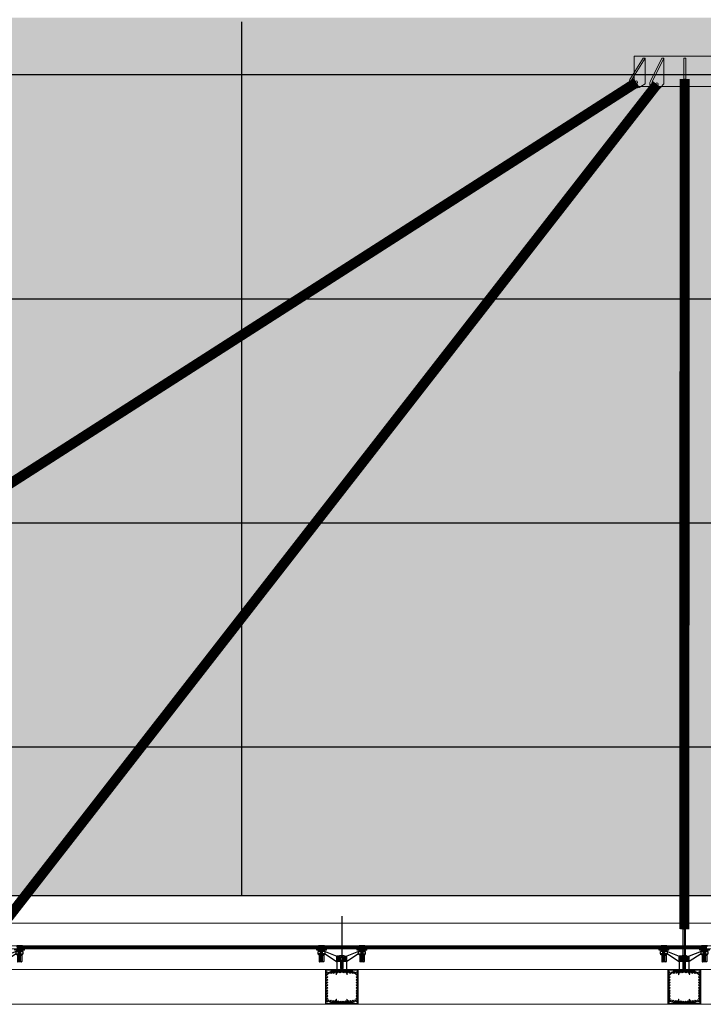
# Model space of a CAD drawing. Extents: x 6167353 to 9455648, y 1919976 to 2161003.
# Drawn here: x 9223757 to 9227133, y 1982763 to 1987623 of the extents above; entities that cross this region are included whole.
import ezdxf

# ---------------------------------------------------------------- set-up
doc = ezdxf.new("R2010")
doc.units = 0
doc.header["$LTSCALE"] = 10000
doc.header["$MEASUREMENT"] = 0
for name, pattern in [('1', [0]), ('CENTER', [2, 1.25, -0.25, 0.25, -0.25]), ('CENTER2', [1.125, 0.75, -0.125, 0.125, -0.125]), ('HIDDEN', [0.375, 0.25, -0.125]), ('HIDDEN2', [0.1875, 0.125, -0.0625])]:
    doc.linetypes.add(name, pattern=pattern)
doc.layers.get('0').update_dxf_attribs({"linetype": '1'})
for name, color, linetype, lineweight in [('2.CENTER', 1, 'CENTER', 0), ('ACP', 7, 'Continuous', 15), ('CAN', 250, 'CENTER2', 15), ('DOOR', 5, 'Continuous', 15), ('GLASS', 4, 'Continuous', 15), ('HATCH', 252, 'Continuous', 13), ('NUT', 19, 'HIDDEN2', 18), ('PRO', 7, 'Continuous', 30), ('STEEL', 2, 'Continuous', 0)]:
    doc.layers.add(name, color=color, linetype=linetype, lineweight=lineweight)
for name, color, linetype in [('aluminium', 6, 'Continuous'), ('area', 7, 'Continuous'), ('SERVICE FLOOR', 7, 'HIDDEN')]:
    doc.layers.add(name, color=color, linetype=linetype)

# ---------------------------------------------------------------- blocks, each defined once
blk = doc.blocks.new('DIN7991M3x19-4000sS', base_point=(258747.5, 106154.1))
at = {"layer": 'CAN', "ltscale": 500}
blk.add_line((258767.1, 106154.1, -0.1), (258747.3, 106154.1), dxfattribs=at)
at = {"layer": 'STEEL', "color": 1}
for p, q in [((258747.5, 106154.6), (258747.5, 106157.4)), ((258747.5, 106157.4), (258747.6, 106157.4)), ((258747.6, 106157.4), (258747.5, 106157.4)), ((258747.9, 106154.6), (258747.5, 106154.6)), ((258747.9, 106153.6), (258747.5, 106153.6)), ((258747.5, 106153.6), (258747.5, 106152.2)), ((258747.5, 106150.8), (258747.5, 106153.6)), ((258747.5, 106150.8), (258747.6, 106150.8)), ((258748.3, 106155.8), (258747.6, 106157.4)), ((258748.3, 106152.5), (258747.6, 106150.8)), ((258747.9, 106154.6), (258747.9, 106153.6)), ((258748.3, 106152.5), (258748.3, 106155.8)), ((258748.6, 106155.3), (258748.8, 106155.6)), ((258748.8, 106155.6), (258749, 106155.2)), ((258748.9, 106155.5), (258749.4, 106152.6)), ((258748.9, 106153), (258749.2, 106153)), ((258749, 106155.2), (258749.7, 106155.2)), ((258749.2, 106153), (258749.4, 106152.6)), ((258749.4, 106152.6), (258749.8, 106153)), ((258749.7, 106155.2), (258750, 106155.6)), ((258749.8, 106153), (258750.4, 106153)), ((258750, 106155.6), (258750.6, 106152.6)), ((258750, 106155.6), (258750.2, 106155.2)), ((258750.2, 106155.2), (258750.9, 106155.2)), ((258750.4, 106153), (258750.6, 106152.6)), ((258750.6, 106152.6), (258751, 106153)), ((258750.9, 106155.2), (258751.2, 106155.6)), ((258751, 106153), (258751.7, 106153)), ((258751.2, 106155.6), (258751.9, 106152.6)), ((258751.2, 106155.6), (258751.5, 106155.2)), ((258751.5, 106155.2), (258752.1, 106155.2)), ((258751.7, 106153), (258751.9, 106152.6)), ((258751.9, 106152.6), (258752.2, 106153)), ((258752.1, 106155.2), (258752.5, 106155.6)), ((258752.2, 106153), (258752.9, 106153)), ((258752.5, 106155.6), (258753.1, 106152.6)), ((258752.5, 106155.6), (258752.7, 106155.2)), ((258752.7, 106155.2), (258753.4, 106155.2)), ((258752.9, 106153), (258753.1, 106152.6)), ((258753.1, 106152.6), (258753.4, 106153)), ((258753.4, 106155.2), (258753.7, 106155.6)), ((258753.4, 106153), (258754.1, 106153)), ((258753.7, 106155.6), (258753.9, 106155.2)), ((258753.7, 106155.6), (258754.3, 106152.6)), ((258753.9, 106155.2), (258754.6, 106155.2)), ((258754.1, 106153), (258754.3, 106152.6)), ((258754.3, 106152.6), (258754.6, 106153)), ((258754.6, 106155.2), (258754.9, 106155.6)), ((258754.6, 106153), (258755.3, 106153)), ((258754.9, 106155.6), (258755.1, 106155.2)), ((258754.9, 106155.6), (258755.5, 106152.6)), ((258755.1, 106155.2), (258755.8, 106155.2)), ((258755.3, 106153), (258755.5, 106152.6)), ((258755.5, 106152.6), (258755.9, 106153)), ((258755.8, 106155.2), (258756.1, 106155.6)), ((258755.9, 106153), (258756.5, 106153)), ((258756.1, 106155.6), (258756.3, 106155.2)), ((258756.1, 106155.6), (258756.7, 106152.6)), ((258756.3, 106155.2), (258757, 106155.2)), ((258756.5, 106153), (258756.7, 106152.6)), ((258756.7, 106152.6), (258757.1, 106153)), ((258757, 106155.2), (258757.4, 106155.6)), ((258757.1, 106153), (258757.8, 106153)), ((258757.4, 106155.6), (258757.6, 106155.2)), ((258757.4, 106155.6), (258758, 106152.6)), ((258757.6, 106155.2), (258758.2, 106155.2)), ((258757.8, 106153), (258758, 106152.6)), ((258758, 106152.6), (258758.3, 106153)), ((258758.2, 106155.2), (258758.6, 106155.6)), ((258758.3, 106153), (258759, 106153)), ((258758.3, 106153), (258759, 106153)), ((258758.6, 106155.6), (258758.8, 106155.2)), ((258758.6, 106155.6), (258759.2, 106152.6)), ((258758.8, 106155.2), (258759.5, 106155.2)), ((258759, 106153), (258759.2, 106152.6)), ((258759.2, 106152.6), (258759.5, 106153)), ((258759.5, 106155.2), (258759.8, 106155.6)), ((258759.5, 106153), (258760.2, 106153)), ((258759.8, 106155.6), (258760, 106155.2)), ((258759.8, 106155.6), (258760.4, 106152.6)), ((258760, 106155.2), (258760.7, 106155.2)), ((258760.2, 106153), (258760.4, 106152.6)), ((258760.4, 106152.6), (258760.8, 106153)), ((258760.7, 106155.2), (258761, 106155.6)), ((258760.8, 106153), (258761.5, 106153)), ((258761, 106155.6), (258761.2, 106155.2)), ((258761, 106155.6), (258761.6, 106152.6)), ((258761.2, 106155.2), (258761.9, 106155.2)), ((258761.4, 106153), (258761.6, 106152.6)), ((258761.6, 106152.6), (258762, 106153)), ((258761.9, 106155.2), (258762.2, 106155.6)), ((258762, 106153), (258762.7, 106153)), ((258762, 106153), (258762.7, 106153)), ((258762.2, 106155.6), (258762.5, 106155.2)), ((258762.2, 106155.6), (258762.9, 106152.6)), ((258762.5, 106155.2), (258763.1, 106155.2)), ((258762.7, 106153), (258762.9, 106152.6)), ((258762.9, 106152.6), (258763.2, 106153)), ((258763.1, 106155.2), (258763.5, 106155.6)), ((258763.2, 106153), (258763.9, 106153)), ((258763.5, 106155.6), (258763.7, 106155.2)), ((258763.5, 106155.6), (258764.1, 106152.6)), ((258764.1, 106155.2, -0.4), (258763.7, 106155.2)), ((258763.9, 106153), (258764.1, 106152.6)), ((258764.1, 106155.2, -0.4), (258764.4, 106155.6, -0.4)), ((258764.1, 106155.2, -0.4), (258764.4, 106155.6, -0.4)), ((258764.1, 106155.2, -0.4), (258764.1, 106155.2, -0.4)), ((258764.1, 106152.6), (258764.4, 106153)), ((258764.4, 106155.6, -0.4), (258764.6, 106155.2, -0.4)), ((258764.4, 106155.6, -0.4), (258764.6, 106155.2, -0.4)), ((258765, 106152.8, -0.4), (258764.4, 106155.6, -0.4)), ((258764.4, 106155.6, -0.4), (258764.6, 106155.2, -0.4)), ((258764.8, 106153, -0.2), (258764.4, 106153)), ((258764.6, 106155.2, -0.4), (258765.4, 106154.8, -0.4)), ((258764.8, 106153, -0.2), (258765, 106152.8, -0.4)), ((258765, 106152.8, -0.4), (258765.3, 106153.4, -0.4)), ((258765.9, 106153.7, -0.4), (258765.3, 106153.4, -0.4)), ((258765.4, 106154.8, -0.4), (258765.8, 106155, -0.4)), ((258765.8, 106155, -0.4), (258766.1, 106154.4, -0.4)), ((258766.1, 106153.4, -0.4), (258765.8, 106155, -0.4)), ((258765.9, 106153.7, -0.4), (258766.1, 106153.4, -0.4)), ((258767.2, 106154.1, -0.4), (258766.1, 106154.4, -0.4)), ((258766.1, 106153.4, -0.4), (258766.4, 106154, -0.4)), ((258767.2, 106154.1, -0.4), (258766.4, 106154, -0.4))]:
    blk.add_line(p, q, dxfattribs=at)
at = {"layer": 'STEEL', "color": 1, "extrusion": (0, 0, -1)}
for centre, start_param, end_param in [((258748.9, 106155.8), -0.164489, 0.785398), ((258748.9, 106152.5), 0.785398, 2.35618)]:
    blk.add_ellipse(centre, major_axis=(-0.382, -0.382), ratio=1, start_param=start_param, end_param=end_param, dxfattribs=at)
blk = doc.blocks.new('A$C6F147232')
for p, q in [((-39.8, 8.6), (-39.8, -19.9)), ((-34.8, 4.4), (-39.8, 8.6)), ((-34.8, -0.1), (-39.8, 5.9)), ((-39.8, 4), (-39.8, -15.2)), ((-38.3, 4), (-39.8, 4)), ((-38.3, 4), (-38.3, -15.2)), ((-33.3, -0.6), (-38.3, 3.9)), ((-34.8, 4.4), (-34.8, -15.6)), ((-26.3, 4.4), (-34.8, 4.4)), ((-24.9, 17.6), (-26.3, 17.6)), ((-26.3, -28.9), (-26.3, 17.6)), ((-26.3, 4.4), (-26.3, -15.6)), ((-26.3, -11.4), (-26.3, 0.1)), ((-24.9, 18.4), (-24.9, -29.6)), ((-19.3, 18.4), (-24.9, 18.4)), ((-24.9, -28.9), (-24.9, 17.6)), ((-19.3, 18.4), (-19.3, -29.6)), ((-12.9, 5.4), (-19.3, 11.9)), ((-12.9, 5.4), (-12.9, -16.6)), ((0.8, 8.9), (-0.8, 8.9)), ((-0.8, -20.1), (-0.8, 8.9)), ((-0.8, -16.6), (-0.8, 5.4)), ((-0.8, 0), (0.8, 0)), ((3.9, 9.2), (0.8, 9.2)), ((0.8, 9.2), (0.8, -20.4)), ((0.8, 8.9), (0.8, -20.1)), ((3.9, 9.2), (3.9, -20.4)), ((3.9, -14.2), (3.9, 3)), ((3.9, 3), (6.2, 3)), ((6.2, 3), (6.2, -14.2)), ((7.2, 5.3), (7.2, -16.5)), ((7.2, 5.3), (36.3, 5.3)), ((38.3, 3.3), (38.3, -14.5)), ((-35.1, -2.6), (-39.8, -2.6)), ((-35.1, -4.1), (-39.8, -4.1)), ((-35.1, -7.1), (-39.8, -7.1)), ((-35.1, -8.6), (-39.8, -8.6)), ((-34.8, -11.1), (-39.8, -17.1)), ((-38.3, -15.2), (-39.8, -15.2)), ((-34.8, -15.6), (-39.8, -19.9)), ((-33.3, -10.6), (-38.3, -15.1)), ((-26.7, -0.1), (-34.8, -0.1)), ((-34.8, -3.4), (-34.8, -7.9)), ((-26.7, -11.1), (-34.8, -11.1)), ((-26.3, -15.6), (-34.8, -15.6)), ((-33.3, -0.6), (-33.3, -10.6)), ((15.9, -0.6), (-33.3, -0.6)), ((16.7, -1.4), (-33.3, -1.4)), ((16.7, -9.9), (-33.3, -9.9)), ((15.9, -10.6), (-33.3, -10.6)), ((-24.9, -0.1), (-26.3, -0.1)), ((-24.9, -11.1), (-26.3, -11.1)), ((-24.9, -28.9), (-26.3, -28.9)), ((-12.9, -0.5), (-24.9, -0.5)), ((-12.9, -10.7), (-24.9, -10.7)), ((-19.3, -29.6), (-24.9, -29.6)), ((-12.9, -16.6), (-19.3, -23.1)), ((0.8, -11.2), (-0.8, -11.2)), ((0.8, -20.1), (-0.8, -20.1)), ((3.9, -0.5), (0.8, -0.5)), ((3.9, -10.8), (0.8, -10.8)), ((3.9, -20.4), (0.8, -20.4)), ((6.2, -0.2), (3.9, -0.2)), ((6.2, -11), (3.9, -11)), ((6.2, -14.2), (3.9, -14.2)), ((31.3, -0.6), (7.2, -0.6)), ((31.3, -1.4), (7.2, -1.3)), ((31.3, -9.9), (7.2, -9.9)), ((31.3, -10.6), (7.2, -10.6)), ((7.2, -16.5), (36.3, -16.5)), ((16.7, -1.4), (15.9, -0.6)), ((15.9, -0.6), (15.9, -10.6)), ((15.9, -10.6), (16.7, -9.9)), ((16.7, -1.4), (16.7, -9.9)), ((31.3, -0.6), (31.3, -10.6)), ((38.3, -1.6), (31.3, -1.6)), ((38.3, -9.6), (31.3, -9.6))]:
    blk.add_line(p, q)
for centre, radius, start, end in [((36.3, 3.3), 2, 0, 90), ((-36.1, -3.4), 1.27, 323.727, 36.273), ((-39.5, -5.6), 4.7, 341.3976, 18.6024), ((-36.1, -7.9), 1.27, 323.727, 36.273), ((36.3, -14.5), 2, 270, 0)]:
    blk.add_arc(centre, radius, start, end)
at = {"layer": '2.CENTER', "ltscale": 500}
blk.add_line((-40, -5.6), (38.5, -5.6), dxfattribs=at)
blk = doc.blocks.new('4 side')
at = {"layer": 'HATCH'}
h = blk.add_hatch(dxfattribs=at)
h.set_pattern_fill('ANSI31', color=256, scale=0.5, angle=90, style=0)
h.set_pattern_definition([(135, (278288.8655, 101888.6031), (-1.122532, -1.122532), [])])
h.paths.add_polyline_path([(278586.1, 103598.9), (278586.1, 103572.9), (278601.1, 103572.9), (278601.1, 103594.3), (278594.8, 103594.3), (278594.8, 103598.9)])
h.paths.add_polyline_path([(278636.1, 103572.9), (278636.1, 103598.9), (278627.4, 103598.9), (278627.4, 103594.3), (278621, 103594.3), (278621, 103572.9)])
h = blk.add_hatch(dxfattribs=at)
h.set_pattern_fill('ANSI31', color=256, scale=10, style=0)
h.set_pattern_definition([(45, (0, -4.6), (-0.8838834765, 0.8838834765), [])])
h.paths.add_polyline_path([(278605.1, 103595.3), (278599.1, 103595.3), (278599.1, 103594.3), (278605.1, 103594.3)])
h.paths.add_polyline_path([(278611.1, 103595.3), (278605.1, 103595.3), (278605.1, 103594.3), (278611.1, 103594.3)])
h.paths.add_polyline_path([(278617.1, 103595.3), (278611.1, 103595.3), (278611.1, 103594.3), (278617.1, 103594.3)])
h.paths.add_polyline_path([(278623.1, 103595.3), (278617.1, 103595.3), (278617.1, 103594.3), (278623.1, 103594.3)])
for p, q in [((278493.5, 103610.8), (278493.5, 103622.9)), ((278528.4, 103622.9), (278493.5, 103622.9)), ((278528.4, 103610.8), (278528.4, 103622.9)), ((278528.4, 103622.9), (278586, 103598.9)), ((278693.8, 103622.9), (278635.4, 103598.9)), ((278693.8, 103610.8), (278693.8, 103622.9)), ((278693.8, 103622.9), (278728.6, 103622.9)), ((278728.6, 103610.8), (278728.6, 103622.9)), ((278528.4, 103610.8), (278493.5, 103610.8)), ((278528.4, 103610.8), (278493.5, 103610.8)), ((278528.4, 103610.8), (278585.4, 103572.9)), ((278636.1, 103572.9), (278585.4, 103572.9)), ((278600.1, 103598.9), (278586.1, 103598.9)), ((278586.1, 103572.9), (278586.1, 103598.9)), ((278594.8, 103594.3), (278594.8, 103598.9)), ((278594.8, 103594.3), (278627.4, 103594.3)), ((278599.4, 103594.3), (278622.8, 103594.3)), ((278620.7, 103594.3), (278599.5, 103594.3)), ((278601.1, 103572.9), (278601.1, 103594.3)), ((278621, 103572.9), (278621, 103594.3)), ((278622.1, 103598.9), (278636.2, 103598.9)), ((278627.4, 103594.3), (278627.4, 103598.9)), ((278693.8, 103610.8), (278636.1, 103572.9)), ((278636.1, 103585.4), (278636.1, 103599)), ((278636.1, 103572.9), (278636.1, 103585.4)), ((278693.8, 103610.8), (278728.6, 103610.8)), ((278693.8, 103610.8), (278728.6, 103610.8)), ((278694.5, 103610.8), (278728, 103610.8)), ((278694.5, 103610.8), (278728, 103610.8)), ((278694.5, 103610.8), (278728, 103610.8))]:
    blk.add_line(p, q)
blk.add_lwpolyline([(278586.1, 103522.9), (278636.1, 103522.9), (278636.1, 103572.9), (278586.1, 103572.9)], close=True)
at = {"layer": 'CAN', "ltscale": 600}
blk.add_line((278611.1, 103603.2), (278611.1, 103539.1), dxfattribs=at)
at = {"layer": 'NUT'}
for p, q in [((278600.1, 103595.3), (278600.1, 103602.2)), ((278622.1, 103595.3), (278600.1, 103595.3)), ((278602.9, 103603), (278619.3, 103603)), ((278605.1, 103595.3), (278605.1, 103540.1)), ((278605.1, 103579.3), (278617.1, 103579.3)), ((278605.6, 103595.3), (278605.6, 103602.2)), ((278605.9, 103539.3), (278605.9, 103579.3)), ((278616.3, 103539.3), (278616.3, 103579.3)), ((278616.6, 103595.3), (278616.6, 103602.2)), ((278617.1, 103540.1), (278617.1, 103595.3)), ((278622.1, 103602.2), (278622.1, 103595.3)), ((278605.1, 103540.1), (278605.9, 103539.3)), ((278605.1, 103540.1), (278617.1, 103540.1)), ((278605.9, 103539.3), (278616.3, 103539.3)), ((278616.3, 103539.3), (278617.1, 103540.1))]:
    blk.add_line(p, q, dxfattribs=at)
blk.add_lwpolyline([(278599.1, 103594.3), (278623.1, 103594.3), (278623.1, 103595.3), (278599.1, 103595.3)], close=True, dxfattribs=at)
for centre, radius, start, end in [((278602.9, 103598), 5.05, 57.1328, 122.8672), ((278611.1, 103584), 19, 73.2213, 106.7787), ((278619.3, 103598), 5.05, 57.1328, 122.8672)]:
    blk.add_arc(centre, radius, start, end, dxfattribs=at)
at = {"rotation": 270}
for p in [(278516.5, 103610), (278716.8, 103610)]:
    blk.add_blockref('A$C6F147232', p, dxfattribs=at)

msp = doc.modelspace()

# ---------------------------------------------------------------- hatches: boundary and pattern name
at = {"layer": 'area', "ltscale": 0.5}
h = msp.add_hatch(dxfattribs=at)
h.set_pattern_fill('DOTS', color=8, scale=2000, style=0)
h.paths.add_polyline_path([(9212638, 2004720.7), (9270123.3, 2004720.7), (9270123.3, 1983298.5), (9212638, 1983298.5)])
h.paths.add_polyline_path([(9217477.6, 2002902.6), (9229736.1, 2002902.6), (9229736.1, 1987633.4), (9217477.6, 1987633.4)], flags=16)
h.paths.add_polyline_path([(9234362.3, 1987350.1), (9267546.8, 1987350.1), (9267546.8, 1991850.1), (9234362.3, 1991850.1)], flags=16)
h.paths.add_polyline_path([(9234303.4, 1993012.6), (9267549.5, 1993012.6), (9267549.5, 2002912.6), (9234303.4, 2002912.6)], flags=16)
at = {"layer": 'HATCH'}
h = msp.add_hatch(dxfattribs=at)
h.set_pattern_fill('ANSI32', color=256, scale=25, angle=90, style=0)
h.set_pattern_definition([(45, (18156659.373, -766335.478), (6.629126074, -6.629126074), []), (45, (18156659.373, -766331.058), (6.629126074, -6.629126074), [])])
edge = h.paths.add_edge_path()
edge.add_line((9225348, 1982776), (9225348, 1982773.5))
edge.add_line((9225348, 1982773.5), (9225273, 1982773.5))
edge.add_line((9225273, 1982773.5), (9225273, 1982923.5))
edge.add_line((9225273, 1982923.5), (9225348, 1982923.5))
edge.add_line((9225348, 1982923.5), (9225348, 1982921))
edge.add_arc((9225345.6, 1982921), 2.4, 275, 360, ccw=False)
edge.add_line((9225345.8, 1982918.6), (9225286.7, 1982913.4))
edge.add_arc((9225287.5, 1982904), 9.5, 455, 540)
edge.add_line((9225278, 1982904), (9225278, 1982793.1))
edge.add_arc((9225287.5, 1982793.1), 9.5, 540, 625)
edge.add_line((9225286.7, 1982783.6), (9225345.8, 1982778.4))
edge.add_arc((9225345.6, 1982776), 2.4, 360, 445, ccw=False)
for points in [[(9225298, 1982929.5), (9225298, 1982923.5), (9225292, 1982923.5)], [(9225398, 1982929.5), (9225398, 1982923.5), (9225404, 1982923.5)], [(9226988.7, 1982929.5), (9226988.7, 1982923.5), (9226982.7, 1982923.5)], [(9227088.7, 1982929.5), (9227088.7, 1982923.5), (9227094.7, 1982923.5)], [(9225298, 1982767.5), (9225298, 1982773.5), (9225292, 1982773.5)], [(9225398, 1982767.5), (9225398, 1982773.5), (9225404, 1982773.5)], [(9226988.7, 1982767.5), (9226988.7, 1982773.5), (9226982.7, 1982773.5)], [(9227088.7, 1982767.5), (9227088.7, 1982773.5), (9227094.7, 1982773.5)]]:
    msp.add_hatch(color=256, dxfattribs=at).paths.add_polyline_path(points)
h = msp.add_hatch(dxfattribs=at)
h.set_pattern_fill('ANSI31', color=256, scale=15, style=0)
h.set_pattern_definition([(45, (305304.1088, -766961.862), (-1.32582521472, 1.32582521472), [])])
edge = h.paths.add_edge_path()
edge.add_line((9225404, 1982923.5), (9225298, 1982923.5))
edge.add_line((9225298, 1982923.5), (9225298, 1982928.5))
edge.add_line((9225298, 1982928.5), (9225398, 1982928.5))
edge.add_line((9225398, 1982928.5), (9225398, 1982923.5))
h = msp.add_hatch(dxfattribs=at)
h.set_pattern_fill('ANSI32', color=256, scale=25, angle=90, style=0)
h.set_pattern_definition([(135, (294036.613, -766335.478), (-6.629126074, -6.629126074), []), (135, (294036.613, -766331.058), (-6.629126074, -6.629126074), [])])
edge = h.paths.add_edge_path()
edge.add_line((9225348, 1982776), (9225348, 1982773.5))
edge.add_line((9225348, 1982773.5), (9225423, 1982773.5))
edge.add_line((9225423, 1982773.5), (9225423, 1982923.5))
edge.add_line((9225423, 1982923.5), (9225348, 1982923.5))
edge.add_line((9225348, 1982923.5), (9225348, 1982921))
edge.add_arc((9225350.4, 1982921), 2.4, 180, 265)
edge.add_line((9225350.2, 1982918.6), (9225409.3, 1982913.4))
edge.add_arc((9225408.5, 1982904), 9.5, 0, 85, ccw=False)
edge.add_line((9225418, 1982904), (9225418, 1982793.1))
edge.add_arc((9225408.5, 1982793.1), 9.5, -85, 0, ccw=False)
edge.add_line((9225409.3, 1982783.6), (9225350.2, 1982778.4))
edge.add_arc((9225350.4, 1982776), 2.4, 95, 180)
h = msp.add_hatch(dxfattribs=at)
h.set_pattern_fill('ANSI32', color=256, scale=25, angle=90, style=0)
h.set_pattern_definition([(45, (18158350.07, -766335.478), (6.629126074, -6.629126074), []), (45, (18158350.07, -766331.058), (6.629126074, -6.629126074), [])])
edge = h.paths.add_edge_path()
edge.add_line((9227038.7, 1982776), (9227038.7, 1982773.5))
edge.add_line((9227038.7, 1982773.5), (9226963.7, 1982773.5))
edge.add_line((9226963.7, 1982773.5), (9226963.7, 1982923.5))
edge.add_line((9226963.7, 1982923.5), (9227038.7, 1982923.5))
edge.add_line((9227038.7, 1982923.5), (9227038.7, 1982921))
edge.add_arc((9227036.3, 1982921), 2.4, 275, 360, ccw=False)
edge.add_line((9227036.5, 1982918.6), (9226977.4, 1982913.4))
edge.add_arc((9226978.2, 1982904), 9.5, 455, 540)
edge.add_line((9226968.7, 1982904), (9226968.7, 1982793.1))
edge.add_arc((9226978.2, 1982793.1), 9.5, 540, 625)
edge.add_line((9226977.4, 1982783.6), (9227036.5, 1982778.4))
edge.add_arc((9227036.3, 1982776), 2.4, 360, 445, ccw=False)
h = msp.add_hatch(dxfattribs=at)
h.set_pattern_fill('ANSI31', color=256, scale=15, style=0)
h.set_pattern_definition([(45, (306994.8062, -766961.862), (-1.32582521472, 1.32582521472), [])])
edge = h.paths.add_edge_path()
edge.add_line((9227094.7, 1982923.5), (9226988.7, 1982923.5))
edge.add_line((9226988.7, 1982923.5), (9226988.7, 1982928.5))
edge.add_line((9226988.7, 1982928.5), (9227088.7, 1982928.5))
edge.add_line((9227088.7, 1982928.5), (9227088.7, 1982923.5))
h = msp.add_hatch(dxfattribs=at)
h.set_pattern_fill('ANSI32', color=256, scale=25, angle=90, style=0)
h.set_pattern_definition([(135, (295727.311, -766335.478), (-6.629126074, -6.629126074), []), (135, (295727.311, -766331.058), (-6.629126074, -6.629126074), [])])
edge = h.paths.add_edge_path()
edge.add_line((9227038.7, 1982776), (9227038.7, 1982773.5))
edge.add_line((9227038.7, 1982773.5), (9227113.7, 1982773.5))
edge.add_line((9227113.7, 1982773.5), (9227113.7, 1982923.5))
edge.add_line((9227113.7, 1982923.5), (9227038.7, 1982923.5))
edge.add_line((9227038.7, 1982923.5), (9227038.7, 1982921))
edge.add_arc((9227041.1, 1982921), 2.4, 180, 265)
edge.add_line((9227040.9, 1982918.6), (9227100, 1982913.4))
edge.add_arc((9227099.2, 1982904), 9.5, 0, 85, ccw=False)
edge.add_line((9227108.7, 1982904), (9227108.7, 1982793.1))
edge.add_arc((9227099.2, 1982793.1), 9.5, -85, 0, ccw=False)
edge.add_line((9227100, 1982783.6), (9227040.9, 1982778.4))
edge.add_arc((9227041.1, 1982776), 2.4, 95, 180)
h = msp.add_hatch(dxfattribs=at)
h.set_pattern_fill('ANSI31', color=256, scale=15, style=0)
h.set_pattern_definition([(315, (305304.1088, 4732658.8706), (-1.32582521472, -1.32582521472), [])])
edge = h.paths.add_edge_path()
edge.add_line((9225404, 1982773.5), (9225298, 1982773.5))
edge.add_line((9225298, 1982773.5), (9225298, 1982768.5))
edge.add_line((9225298, 1982768.5), (9225398, 1982768.5))
edge.add_line((9225398, 1982768.5), (9225398, 1982773.5))
h = msp.add_hatch(dxfattribs=at)
h.set_pattern_fill('ANSI31', color=256, scale=15, style=0)
h.set_pattern_definition([(315, (306994.8062, 4732658.8706), (-1.32582521472, -1.32582521472), [])])
edge = h.paths.add_edge_path()
edge.add_line((9227094.7, 1982773.5), (9226988.7, 1982773.5))
edge.add_line((9226988.7, 1982773.5), (9226988.7, 1982768.5))
edge.add_line((9226988.7, 1982768.5), (9227088.7, 1982768.5))
edge.add_line((9227088.7, 1982768.5), (9227088.7, 1982773.5))

# ---------------------------------------------------------------- linework, layer by layer
at = {"layer": '2.CENTER'}
for p, q in [((9225347.9, 1983050.4, 598360.7), (9225347.9, 1983038.4, 598360.7)), ((9227038.6, 1983050.4, 598360.7), (9227038.6, 1983038.4, 598360.7))]:
    msp.add_line(p, q, dxfattribs=at)
at = {"layer": 'ACP', "color": 3}
for p, q in [((9201961.3, 1982934.5, 598361.1), (9235216.5, 1982934.5, 598361.1)), ((9225267, 1982933.5, 598360.7), (9225267, 1982763.5, 598360.7)), ((9225271, 1982929.8, 598360.7), (9225267.5, 1982933.3, 598360.7)), ((9225268, 1982934.5, 598360.7), (9225345, 1982934.5, 598360.7)), ((9225271.7, 1982930.5, 598360.7), (9225268.2, 1982934, 598360.7)), ((9225271, 1982929.8, 598360.7), (9225271, 1982767.2, 598360.7)), ((9225271.7, 1982930.5, 598360.7), (9225345, 1982930.5, 598360.7)), ((9225351, 1982934.5, 598360.7), (9225428, 1982934.5, 598360.7)), ((9225351, 1982930.5, 598360.7), (9225424.3, 1982930.5, 598360.7)), ((9225424.3, 1982930.5, 598360.7), (9225427.8, 1982934, 598360.7)), ((9225425, 1982929.8, 598360.7), (9225428.5, 1982933.3, 598360.7)), ((9225425, 1982929.8, 598360.7), (9225425, 1982767.2, 598360.7)), ((9225429, 1982933.5, 598360.7), (9225429, 1982763.5, 598360.7)), ((9226957.7, 1982933.5, 598360.7), (9226957.7, 1982763.5, 598360.7)), ((9226961.7, 1982929.8, 598360.7), (9226958.2, 1982933.3, 598360.7)), ((9226958.7, 1982934.5, 598360.7), (9227035.7, 1982934.5, 598360.7)), ((9226962.4, 1982930.5, 598360.7), (9226958.9, 1982934, 598360.7)), ((9226961.7, 1982929.8, 598360.7), (9226961.7, 1982767.2, 598360.7)), ((9226962.4, 1982930.5, 598360.7), (9227035.7, 1982930.5, 598360.7)), ((9227041.7, 1982934.5, 598360.7), (9227118.7, 1982934.5, 598360.7)), ((9227041.7, 1982930.5, 598360.7), (9227115, 1982930.5, 598360.7)), ((9227115, 1982930.5, 598360.7), (9227118.5, 1982934, 598360.7)), ((9227115.7, 1982929.8, 598360.7), (9227119.2, 1982933.3, 598360.7)), ((9227115.7, 1982929.8, 598360.7), (9227115.7, 1982767.2, 598360.7)), ((9227119.7, 1982933.5, 598360.7), (9227119.7, 1982763.5, 598360.7)), ((9201961.3, 1982762.5, 598361.1), (9235216.5, 1982762.5, 598361.1)), ((9225271, 1982767.2, 598360.7), (9225267.5, 1982763.7, 598360.7)), ((9225271, 1982767.2, 598360.7), (9225267.5, 1982763.7, 598360.7)), ((9225268, 1982762.5, 598360.7), (9225345, 1982762.5, 598360.7)), ((9225271.7, 1982766.5, 598360.7), (9225268.2, 1982763, 598360.7)), ((9225271.7, 1982766.5, 598360.7), (9225268.2, 1982763, 598360.7)), ((9225271.7, 1982766.5, 598360.7), (9225345, 1982766.5, 598360.7)), ((9225351, 1982766.5, 598360.7), (9225424.3, 1982766.5, 598360.7)), ((9225351, 1982762.5, 598360.7), (9225428, 1982762.5, 598360.7)), ((9225424.3, 1982766.5, 598360.7), (9225427.8, 1982763, 598360.7)), ((9225424.3, 1982766.5, 598360.7), (9225427.8, 1982763, 598360.7)), ((9225425, 1982767.2, 598360.7), (9225428.5, 1982763.7, 598360.7)), ((9225425, 1982767.2, 598360.7), (9225428.5, 1982763.7, 598360.7)), ((9226961.7, 1982767.2, 598360.7), (9226958.2, 1982763.7, 598360.7)), ((9226961.7, 1982767.2, 598360.7), (9226958.2, 1982763.7, 598360.7)), ((9226958.7, 1982762.5, 598360.7), (9227035.7, 1982762.5, 598360.7)), ((9226962.4, 1982766.5, 598360.7), (9226958.9, 1982763, 598360.7)), ((9226962.4, 1982766.5, 598360.7), (9226958.9, 1982763, 598360.7)), ((9226962.4, 1982766.5, 598360.7), (9227035.7, 1982766.5, 598360.7)), ((9227041.7, 1982766.5, 598360.7), (9227115, 1982766.5, 598360.7)), ((9227041.7, 1982762.5, 598360.7), (9227118.7, 1982762.5, 598360.7)), ((9227115, 1982766.5, 598360.7), (9227118.5, 1982763, 598360.7)), ((9227115, 1982766.5, 598360.7), (9227118.5, 1982763, 598360.7)), ((9227115.7, 1982767.2, 598360.7), (9227119.2, 1982763.7, 598360.7)), ((9227115.7, 1982767.2, 598360.7), (9227119.2, 1982763.7, 598360.7))]:
    msp.add_line(p, q, dxfattribs=at)
for centre, start, end in [((9225268, 1982933.5, 598360.7), 90, 180), ((9225428, 1982933.5, 598360.7), 0, 90), ((9226958.7, 1982933.5, 598360.7), 90, 180), ((9227118.7, 1982933.5, 598360.7), 0, 90), ((9225268, 1982763.5, 598360.7), 180, 270), ((9225268, 1982763.5, 598360.7), 180, 270), ((9225428, 1982763.5, 598360.7), 270, 0), ((9225428, 1982763.5, 598360.7), 270, 0), ((9226958.7, 1982763.5, 598360.7), 180, 270), ((9226958.7, 1982763.5, 598360.7), 180, 270), ((9227118.7, 1982763.5, 598360.7), 270, 0), ((9227118.7, 1982763.5, 598360.7), 270, 0)]:
    msp.add_arc(centre, 1, start, end, dxfattribs=at)
at = {"layer": 'aluminium'}
for p, q in [((9224852.6, 1987612.1, 598312.1), (9224852.6, 1983298.5, 598312.1)), ((9234300.7, 1987350.1, 598361.1), (9212637.3, 1987350.1, 598361.1)), ((9270120.6, 1986243.9, 598361.1), (9212634.5, 1986243.9, 598361.1)), ((9270120.6, 1985137.6, 598361.1), (9212634.5, 1985137.6, 598361.1)), ((9270120.6, 1984031.4, 598361.1), (9212634.5, 1984031.4, 598361.1))]:
    msp.add_line(p, q, dxfattribs=at)
at = {"layer": 'aluminium', "linetype": 'ByBlock', "ltscale": 0.5, "elevation": 598361.1}
msp.add_lwpolyline([(9212638, 2004720.7), (9270123.3, 2004720.7), (9270123.3, 1983298.5), (9212638, 1983298.5)], close=True, dxfattribs=at)
at = {"layer": 'DOOR'}
for p, q in [((9212637.2, 1983298.5, 598361.1), (9270123.3, 1983298.5, 598361.1)), ((9212501.1, 1983162.5, 598361.1), (9273921.9, 1983162.5, 598361.1)), ((9212128.7, 1982762.5, 598361.1), (9274321.9, 1982762.5, 598361.1))]:
    msp.add_line(p, q, dxfattribs=at)
at = {"layer": 'GLASS'}
for p, q in [((9201888.2, 1983050.4, 10672101.5), (9235291.7, 1983050.4, 10672101.5)), ((9201888.2, 1983036.9, 10672101.5), (9235291.7, 1983036.9, 10672101.5)), ((9225344, 1983044.4, 598360.7), (9225257.7, 1983044.4, 598360.7)), ((9225351.7, 1983044.4, 598360.7), (9225438, 1983044.4, 598360.7)), ((9227034.7, 1983044.4, 598360.7), (9226948.4, 1983044.4, 598360.7)), ((9227042.4, 1983044.4, 598360.7), (9227128.7, 1983044.4, 598360.7))]:
    msp.add_line(p, q, dxfattribs=at)
for points, elevation in [([(9223771.5, 1983050.4), (9225233.5, 1983050.4), (9225237.7, 1983045.4), (9225237.7, 1983036.9), (9223767.2, 1983036.9), (9223767.2, 1983045.4)], 598360.7), ([(9225237.7, 1983044.4), (9225237.7, 1983042.9), (9223767.2, 1983042.9), (9223767.2, 1983044.4)], 598361.7), ([(9225257.7, 1983045.4), (9225262, 1983050.4), (9225343, 1983050.4), (9225344, 1983049.4), (9225344, 1983037.9), (9225343, 1983036.9), (9225257.7, 1983036.9)], 598360.7), ([(9225438, 1983045.4), (9225433.8, 1983050.4), (9225352.7, 1983050.4), (9225351.7, 1983049.4), (9225351.7, 1983037.9), (9225352.7, 1983036.9), (9225438, 1983036.9)], 598360.7), ([(9225462.3, 1983050.4), (9226924.2, 1983050.4), (9226928.4, 1983045.4), (9226928.4, 1983036.9), (9225458, 1983036.9), (9225458, 1983045.4)], 598360.7), ([(9226928.4, 1983044.4), (9226928.4, 1983042.9), (9225458, 1983042.9), (9225458, 1983044.4)], 598361.7), ([(9226948.4, 1983045.4), (9226952.7, 1983050.4), (9227033.7, 1983050.4), (9227034.7, 1983049.4), (9227034.7, 1983037.9), (9227033.7, 1983036.9), (9226948.4, 1983036.9)], 598360.7), ([(9227128.7, 1983045.4), (9227124.5, 1983050.4), (9227043.4, 1983050.4), (9227042.4, 1983049.4), (9227042.4, 1983037.9), (9227043.4, 1983036.9), (9227128.7, 1983036.9)], 598360.7)]:
    msp.add_lwpolyline(points, close=True, dxfattribs=dict(at, elevation=elevation))
at = {"layer": 'GLASS', "elevation": 598360.7}
for points in [[(9225257.7, 1983042.9), (9225344, 1983042.9)], [(9225438, 1983042.9), (9225351.7, 1983042.9)], [(9226948.4, 1983042.9), (9227034.7, 1983042.9)], [(9227128.7, 1983042.9), (9227042.4, 1983042.9)]]:
    msp.add_lwpolyline(points, dxfattribs=at)
at = {"layer": 'HATCH'}
for p, q in [((9223767.2, 1983040.9, 598360.3), (9225237.7, 1983040.9, 598361.7)), ((9223767.2, 1983038.9, 598360.3), (9225237.7, 1983038.9, 598361.7)), ((9223768.1, 1983046.4, 598360.3), (9225236.9, 1983046.4, 598361.7)), ((9223769.8, 1983048.4, 598360.3), (9225235.2, 1983048.4, 598361.7)), ((9225344, 1983040.9, 598359.7), (9225257.7, 1983040.9, 598360.7)), ((9225344, 1983038.9, 598359.7), (9225257.7, 1983038.9, 598360.7)), ((9225344, 1983046.4, 598359.7), (9225258.6, 1983046.4, 598360.7)), ((9225344, 1983048.4, 598359.7), (9225260.3, 1983048.4, 598360.7)), ((9225351.7, 1983048.4, 598359.7), (9225435.5, 1983048.4, 598360.7)), ((9225351.7, 1983046.4, 598359.7), (9225437.2, 1983046.4, 598360.7)), ((9225351.7, 1983040.9, 598359.7), (9225438, 1983040.9, 598360.7)), ((9225351.7, 1983038.9, 598359.7), (9225438, 1983038.9, 598360.7)), ((9225458, 1983040.9, 598360.3), (9226928.4, 1983040.9, 598361.7)), ((9225458, 1983038.9, 598360.3), (9226928.4, 1983038.9, 598361.7)), ((9225458.9, 1983046.4, 598360.3), (9226927.6, 1983046.4, 598361.7)), ((9225460.6, 1983048.4, 598360.3), (9226925.9, 1983048.4, 598361.7)), ((9227034.7, 1983040.9, 598359.7), (9226948.4, 1983040.9, 598360.7)), ((9227034.7, 1983038.9, 598359.7), (9226948.4, 1983038.9, 598360.7)), ((9227034.7, 1983046.4, 598359.7), (9226949.3, 1983046.4, 598360.7)), ((9227034.7, 1983048.4, 598359.7), (9226951, 1983048.4, 598360.7)), ((9227042.4, 1983048.4, 598359.7), (9227126.2, 1983048.4, 598360.7)), ((9227042.4, 1983046.4, 598359.7), (9227127.9, 1983046.4, 598360.7)), ((9227042.4, 1983040.9, 598359.7), (9227128.7, 1983040.9, 598360.7)), ((9227042.4, 1983038.9, 598359.7), (9227128.7, 1983038.9, 598360.7)), ((9225267.5, 1982933.5, 598360.7), (9225267.5, 1982763.5, 598360.7)), ((9225268, 1982934, 598360.7), (9225345, 1982934, 598360.7)), ((9225270.5, 1982930.3, 598360.7), (9225270.5, 1982766.7, 598360.7)), ((9225271.2, 1982931, 598360.7), (9225345, 1982931, 598360.7)), ((9225298, 1982928.5, 598360.7), (9225345, 1982930.5, 598360.7)), ((9225298, 1982930.5, 598360.7), (9225345, 1982928.5, 598360.7)), ((9225351, 1982934, 598360.7), (9225428, 1982934, 598360.7)), ((9225351, 1982931, 598360.7), (9225424.8, 1982931, 598360.7)), ((9225398, 1982928.5, 598360.7), (9225351, 1982930.5, 598360.7)), ((9225398, 1982930.5, 598360.7), (9225351, 1982928.5, 598360.7)), ((9225425.5, 1982930.3, 598360.7), (9225425.5, 1982766.7, 598360.7)), ((9225428.5, 1982933.5, 598360.7), (9225428.5, 1982763.5, 598360.7)), ((9226958.2, 1982933.5, 598360.7), (9226958.2, 1982763.5, 598360.7)), ((9226958.7, 1982934, 598360.7), (9227035.7, 1982934, 598360.7)), ((9226961.2, 1982930.3, 598360.7), (9226961.2, 1982766.7, 598360.7)), ((9226961.9, 1982931, 598360.7), (9227035.7, 1982931, 598360.7)), ((9226988.7, 1982928.5, 598360.7), (9227035.7, 1982930.5, 598360.7)), ((9226988.7, 1982930.5, 598360.7), (9227035.7, 1982928.5, 598360.7)), ((9227041.7, 1982934, 598360.7), (9227118.7, 1982934, 598360.7)), ((9227041.7, 1982931, 598360.7), (9227115.5, 1982931, 598360.7)), ((9227088.7, 1982928.5, 598360.7), (9227041.7, 1982930.5, 598360.7)), ((9227088.7, 1982930.5, 598360.7), (9227041.7, 1982928.5, 598360.7)), ((9227116.2, 1982930.3, 598360.7), (9227116.2, 1982766.7, 598360.7)), ((9227119.2, 1982933.5, 598360.7), (9227119.2, 1982763.5, 598360.7)), ((9225268, 1982763, 598360.7), (9225345, 1982763, 598360.7)), ((9225271.2, 1982766, 598360.7), (9225345, 1982766, 598360.7)), ((9225308, 1982768.5, 598360.7), (9225345, 1982766.5, 598360.7)), ((9225308, 1982766.5, 598360.7), (9225345, 1982768.5, 598360.7)), ((9225388, 1982768.5, 598360.7), (9225351, 1982766.5, 598360.7)), ((9225388, 1982766.5, 598360.7), (9225351, 1982768.5, 598360.7)), ((9225351, 1982766, 598360.7), (9225424.8, 1982766, 598360.7)), ((9225351, 1982763, 598360.7), (9225428, 1982763, 598360.7)), ((9226958.7, 1982763, 598360.7), (9227035.7, 1982763, 598360.7)), ((9226961.9, 1982766, 598360.7), (9227035.7, 1982766, 598360.7)), ((9226998.7, 1982768.5, 598360.7), (9227035.7, 1982766.5, 598360.7)), ((9226998.7, 1982766.5, 598360.7), (9227035.7, 1982768.5, 598360.7)), ((9227078.7, 1982768.5, 598360.7), (9227041.7, 1982766.5, 598360.7)), ((9227078.7, 1982766.5, 598360.7), (9227041.7, 1982768.5, 598360.7)), ((9227041.7, 1982766, 598360.7), (9227115.5, 1982766, 598360.7)), ((9227041.7, 1982763, 598360.7), (9227118.7, 1982763, 598360.7))]:
    msp.add_line(p, q, dxfattribs=at)
at = {"layer": 'HATCH', "const_width": 1.52}
for points, elevation in [([(9225237.7, 1983043.7), (9223767.2, 1983043.7)], 598361.7), ([(9225257.7, 1983043.7), (9225344, 1983043.7)], 598360.7), ([(9225438, 1983043.7), (9225351.7, 1983043.7)], 598360.7), ([(9226928.4, 1983043.7), (9225458, 1983043.7)], 598361.7), ([(9226948.4, 1983043.7), (9227034.7, 1983043.7)], 598360.7), ([(9227128.7, 1983043.7), (9227042.4, 1983043.7)], 598360.7)]:
    msp.add_lwpolyline(points, dxfattribs=dict(at, elevation=elevation))
at = {"layer": 'HATCH', "elevation": 598360.7}
for points in [[(9225298, 1982929.5), (9225298, 1982923.5), (9225292, 1982923.5)], [(9226988.7, 1982929.5), (9226988.7, 1982923.5), (9226982.7, 1982923.5)], [(9225298, 1982767.5), (9225298, 1982773.5), (9225292, 1982773.5)], [(9226988.7, 1982767.5), (9226988.7, 1982773.5), (9226982.7, 1982773.5)]]:
    msp.add_lwpolyline(points, close=True, dxfattribs=at)
for points in [[(9225298, 1982928.5), (9225298, 1982930.5), (9225345, 1982930.5)], [(9225345, 1982928.5), (9225345, 1982934.5)], [(9225351, 1982928.5), (9225351, 1982934.5)], [(9225398, 1982928.5), (9225398, 1982930.5)], [(9225404, 1982923.5), (9225398, 1982929.5)], [(9226988.7, 1982928.5), (9226988.7, 1982930.5), (9227035.7, 1982930.5)], [(9227035.7, 1982928.5), (9227035.7, 1982934.5)], [(9227041.7, 1982928.5), (9227041.7, 1982934.5)], [(9227088.7, 1982928.5), (9227088.7, 1982930.5)], [(9227094.7, 1982923.5), (9227088.7, 1982929.5)], [(9225308, 1982768.5), (9225308, 1982766.5), (9225345, 1982766.5)], [(9225345, 1982768.5), (9225345, 1982762.5)], [(9225351, 1982768.5), (9225351, 1982762.5)], [(9225388, 1982768.5), (9225388, 1982766.5)], [(9225404, 1982773.5), (9225398, 1982767.5)], [(9226998.7, 1982768.5), (9226998.7, 1982766.5), (9227035.7, 1982766.5)], [(9227035.7, 1982768.5), (9227035.7, 1982762.5)], [(9227041.7, 1982768.5), (9227041.7, 1982762.5)], [(9227078.7, 1982768.5), (9227078.7, 1982766.5)], [(9227094.7, 1982773.5), (9227088.7, 1982767.5)]]:
    msp.add_lwpolyline(points, dxfattribs=at)
at = {"layer": 'HATCH'}
for centre, radius, start, end in [((9225347.9, 1983061.7, 598360.7), 12.3, 246.6268, 293.3732), ((9225347.9, 1983056.4, 598360.7), 7.97, 240.9977, 299.0023), ((9225347.9, 1983055.4, 598360.7), 7.97, 240.9977, 299.0023), ((9225347.9, 1983054.4, 598360.7), 7.97, 240.9977, 299.0023), ((9225347.9, 1983053.4, 598360.7), 7.97, 240.9977, 299.0023), ((9225347.9, 1983052.4, 598360.7), 7.97, 240.9977, 299.0023), ((9225347.9, 1983051.4, 598360.7), 7.97, 240.9977, 299.0023), ((9225347.9, 1983050.4, 598360.7), 7.97, 240.9977, 299.0023), ((9225347.9, 1983049.4, 598360.7), 7.97, 240.9977, 299.0023), ((9225347.9, 1983048.4, 598360.7), 7.97, 240.9977, 299.0023), ((9225347.9, 1983047.4, 598360.7), 7.97, 240.9977, 299.0023), ((9225347.9, 1983046.4, 598360.7), 7.97, 240.9977, 299.0023), ((9225347.9, 1983045.4, 598360.7), 7.97, 240.9977, 299.0023), ((9227038.6, 1983061.7, 598360.7), 12.3, 246.6268, 293.3732), ((9227038.6, 1983056.4, 598360.7), 7.97, 240.9977, 299.0023), ((9227038.6, 1983055.4, 598360.7), 7.97, 240.9977, 299.0023), ((9227038.6, 1983054.4, 598360.7), 7.97, 240.9977, 299.0023), ((9227038.6, 1983053.4, 598360.7), 7.97, 240.9977, 299.0023), ((9227038.6, 1983052.4, 598360.7), 7.97, 240.9977, 299.0023), ((9227038.6, 1983051.4, 598360.7), 7.97, 240.9977, 299.0023), ((9227038.6, 1983050.4, 598360.7), 7.97, 240.9977, 299.0023), ((9227038.6, 1983049.4, 598360.7), 7.97, 240.9977, 299.0023), ((9227038.6, 1983048.4, 598360.7), 7.97, 240.9977, 299.0023), ((9227038.6, 1983047.4, 598360.7), 7.97, 240.9977, 299.0023), ((9227038.6, 1983046.4, 598360.7), 7.97, 240.9977, 299.0023), ((9227038.6, 1983045.4, 598360.7), 7.97, 240.9977, 299.0023), ((9225268, 1982933.5, 598360.7), 0.5, 90, 180), ((9225348, 1982943.3, 598360.7), 9.25, 251.0754, 288.9246), ((9225348, 1982942.8, 598360.7), 9.25, 251.0754, 288.9246), ((9225348, 1982942.3, 598360.7), 9.25, 251.0754, 288.9246), ((9225348, 1982941.8, 598360.7), 9.25, 251.0754, 288.9246), ((9225348, 1982941.3, 598360.7), 9.25, 251.0754, 288.9246), ((9225348, 1982940.8, 598360.7), 9.25, 251.0754, 288.9246), ((9225348, 1982940.3, 598360.7), 9.25, 251.0754, 288.9246), ((9225348, 1982939.8, 598360.7), 9.25, 251.0754, 288.9246), ((9225348, 1982939.3, 598360.7), 9.25, 251.0754, 288.9246), ((9225348, 1982938.8, 598360.7), 9.25, 251.0754, 288.9246), ((9225348, 1982938.3, 598360.7), 9.25, 251.0754, 288.9246), ((9225348, 1982937.8, 598360.7), 9.25, 251.0754, 288.9246), ((9225428, 1982933.5, 598360.7), 0.5, 0, 90), ((9226958.7, 1982933.5, 598360.7), 0.5, 90, 180), ((9227038.7, 1982943.3, 598360.7), 9.25, 251.0754, 288.9246), ((9227038.7, 1982942.8, 598360.7), 9.25, 251.0754, 288.9246), ((9227038.7, 1982942.3, 598360.7), 9.25, 251.0754, 288.9246), ((9227038.7, 1982941.8, 598360.7), 9.25, 251.0754, 288.9246), ((9227038.7, 1982941.3, 598360.7), 9.25, 251.0754, 288.9246), ((9227038.7, 1982940.8, 598360.7), 9.25, 251.0754, 288.9246), ((9227038.7, 1982940.3, 598360.7), 9.25, 251.0754, 288.9246), ((9227038.7, 1982939.8, 598360.7), 9.25, 251.0754, 288.9246), ((9227038.7, 1982939.3, 598360.7), 9.25, 251.0754, 288.9246), ((9227038.7, 1982938.8, 598360.7), 9.25, 251.0754, 288.9246), ((9227038.7, 1982938.3, 598360.7), 9.25, 251.0754, 288.9246), ((9227038.7, 1982937.8, 598360.7), 9.25, 251.0754, 288.9246), ((9227118.7, 1982933.5, 598360.7), 0.5, 0, 90), ((9225268, 1982763.5, 598360.7), 0.5, 180, 270), ((9225268, 1982763.5, 598360.7), 0.5, 180, 270), ((9225348, 1982759.3, 598360.7), 9.25, 71.0754, 108.9246), ((9225348, 1982758.8, 598360.7), 9.25, 71.0754, 108.9246), ((9225348, 1982758.3, 598360.7), 9.25, 71.0754, 108.9246), ((9225348, 1982757.8, 598360.7), 9.25, 71.0754, 108.9246), ((9225348, 1982757.3, 598360.7), 9.25, 71.0754, 108.9246), ((9225348, 1982756.8, 598360.7), 9.25, 71.0754, 108.9246), ((9225348, 1982756.3, 598360.7), 9.25, 71.0754, 108.9246), ((9225348, 1982755.8, 598360.7), 9.25, 71.0754, 108.9246), ((9225348, 1982755.3, 598360.7), 9.25, 71.0754, 108.9246), ((9225348, 1982754.8, 598360.7), 9.25, 71.0754, 108.9246), ((9225348, 1982754.3, 598360.7), 9.25, 71.0754, 108.9246), ((9225348, 1982753.8, 598360.7), 9.25, 71.0754, 108.9246), ((9225428, 1982763.5, 598360.7), 0.5, 270, 0), ((9225428, 1982763.5, 598360.7), 0.5, 270, 0), ((9226958.7, 1982763.5, 598360.7), 0.5, 180, 270), ((9226958.7, 1982763.5, 598360.7), 0.5, 180, 270), ((9227038.7, 1982759.3, 598360.7), 9.25, 71.0754, 108.9246), ((9227038.7, 1982758.8, 598360.7), 9.25, 71.0754, 108.9246), ((9227038.7, 1982758.3, 598360.7), 9.25, 71.0754, 108.9246), ((9227038.7, 1982757.8, 598360.7), 9.25, 71.0754, 108.9246), ((9227038.7, 1982757.3, 598360.7), 9.25, 71.0754, 108.9246), ((9227038.7, 1982756.8, 598360.7), 9.25, 71.0754, 108.9246), ((9227038.7, 1982756.3, 598360.7), 9.25, 71.0754, 108.9246), ((9227038.7, 1982755.8, 598360.7), 9.25, 71.0754, 108.9246), ((9227038.7, 1982755.3, 598360.7), 9.25, 71.0754, 108.9246), ((9227038.7, 1982754.8, 598360.7), 9.25, 71.0754, 108.9246), ((9227038.7, 1982754.3, 598360.7), 9.25, 71.0754, 108.9246), ((9227038.7, 1982753.8, 598360.7), 9.25, 71.0754, 108.9246), ((9227118.7, 1982763.5, 598360.7), 0.5, 270, 0), ((9227118.7, 1982763.5, 598360.7), 0.5, 270, 0)]:
    msp.add_arc(centre, radius, start, end, dxfattribs=at)
at = {"layer": 'PRO', "elevation": 598360.7}
for points in [[(9225404, 1982923.5), (9225298, 1982923.5), (9225298, 1982928.5), (9225398, 1982928.5), (9225398, 1982923.5)], [(9227094.7, 1982923.5), (9226988.7, 1982923.5), (9226988.7, 1982928.5), (9227088.7, 1982928.5), (9227088.7, 1982923.5)], [(9225404, 1982773.5), (9225298, 1982773.5), (9225298, 1982768.5), (9225398, 1982768.5), (9225398, 1982773.5)], [(9227094.7, 1982773.5), (9226988.7, 1982773.5), (9226988.7, 1982768.5), (9227088.7, 1982768.5), (9227088.7, 1982773.5)]]:
    msp.add_lwpolyline(points, dxfattribs=at)
at = {"layer": 'SERVICE FLOOR', "color": 1, "linetype": 'ByBlock', "ltscale": 0.3}
for p, q in [((9225348, 1983197.4, 598476.7), (9225348, 1982956.9, 598476.7)), ((9227038.7, 1983197.4, 598476.7), (9227038.7, 1982956.9, 598476.7))]:
    msp.add_line(p, q, dxfattribs=at)
at = {"layer": 'STEEL', "color": 3}
for p, q in [((9226790.8, 1987442.9, 598476.7), (9227290.8, 1987442.9, 598476.7)), ((9226790.8, 1987442.9, 598476.7), (9226790.8, 1987292.9, 598476.7)), ((9226790.8, 1987292.9, 598476.7), (9227290.8, 1987292.9, 598476.7)), ((9226795.7, 1987287.1, 598476.7), (9226807.7, 1987287.1, 598476.7)), ((9227045.8, 1987329.7, 598476.7), (9227035.8, 1987329.7, 598476.7)), ((9226893.9, 1987280.7, 598476.7), (9226903.9, 1987280.7, 598476.7))]:
    msp.add_line(p, q, dxfattribs=at)
at = {"layer": 'STEEL', "color": 3, "elevation": 598476.7}
for points in [[(9226835.8, 1987432.7), (9226770.1, 1987328.2, 0.554567), (9226796, 1987287.1)], [(9226845.8, 1987432.7), (9226780.1, 1987328.2, 0.746108), (9226824.7, 1987292.4), (9226845.8, 1987305.7)], [(9226927.4, 1987432.7), (9226871.2, 1987319, 0.570261), (9226893.9, 1987280.7)], [(9226937.4, 1987432.7), (9226881.2, 1987319, 0.900242), (9226923.5, 1987289.7), (9226937.4, 1987305.7)]]:
    msp.add_lwpolyline(points, format="xyb", dxfattribs=at)
for points in [[(9226845.8, 1987305.7), (9226845.8, 1987432.7), (9226835.8, 1987432.7)], [(9226937.4, 1987305.7), (9226937.4, 1987432.7), (9226927.4, 1987432.7)]]:
    msp.add_lwpolyline(points, dxfattribs=at)
msp.add_lwpolyline([(9227035.8, 1987432.7), (9227045.8, 1987432.7), (9227045.8, 1987283.2), (9227035.8, 1987283.2)], close=True, dxfattribs=at)
at = {"layer": 'STEEL', "color": 1, "ltscale": 5, "const_width": 50}
for points, elevation in [([(9226802.8, 1987313.1), (9220275.5, 1983133.4)], 10672101.5), ([(9227040.8, 1987329.7), (9227038.7, 1983133.4)], 598476.7), ([(9223656.5, 1983133.4), (9226903.9, 1987303.9)], 598360.7)]:
    msp.add_lwpolyline(points, dxfattribs=dict(at, elevation=elevation))
at = {"layer": 'STEEL', "color": 6, "elevation": 598360.7}
msp.add_lwpolyline([(9227044, 1983133.4), (9227032, 1983133.4), (9227032, 1982934.5), (9227044, 1982934.5)], close=True, dxfattribs=at)
at = {"layer": 'STEEL', "color": 3, "extrusion": (0, 0, -1)}
for centre in [(9226802.8, 1987313.1, 598476.7), (9226903.9, 1987303.9, 598476.7)]:
    msp.add_ellipse(centre, major_axis=(0, 7.71), ratio=0.70831, start_param=-1.570796, end_param=4.712389, dxfattribs=at)

# ---------------------------------------------------------------- block references
for p in [(8945046, 1879400.6, 598360.7), (8946736.8, 1879400.6, 598360.7), (8948427.5, 1879400.6, 598360.7)]:
    msp.add_blockref('4 side', p)
at = {"xscale": -1, "rotation": 90}
for p in [(9225320.4, 1982928.5, 598360.7), (9225373.8, 1982928.5, 598360.7), (9227011.1, 1982928.5, 598360.7), (9227064.5, 1982928.5, 598360.7)]:
    msp.add_blockref('DIN7991M3x19-4000sS', p, dxfattribs=at)
at = {"rotation": 90}
for p in [(9225320.4, 1982768.5, 598360.7), (9225373.8, 1982768.5, 598360.7), (9227011.1, 1982768.5, 598360.7), (9227064.5, 1982768.5, 598360.7)]:
    msp.add_blockref('DIN7991M3x19-4000sS', p, dxfattribs=at)

doc.saveas('drawing.dxf')
